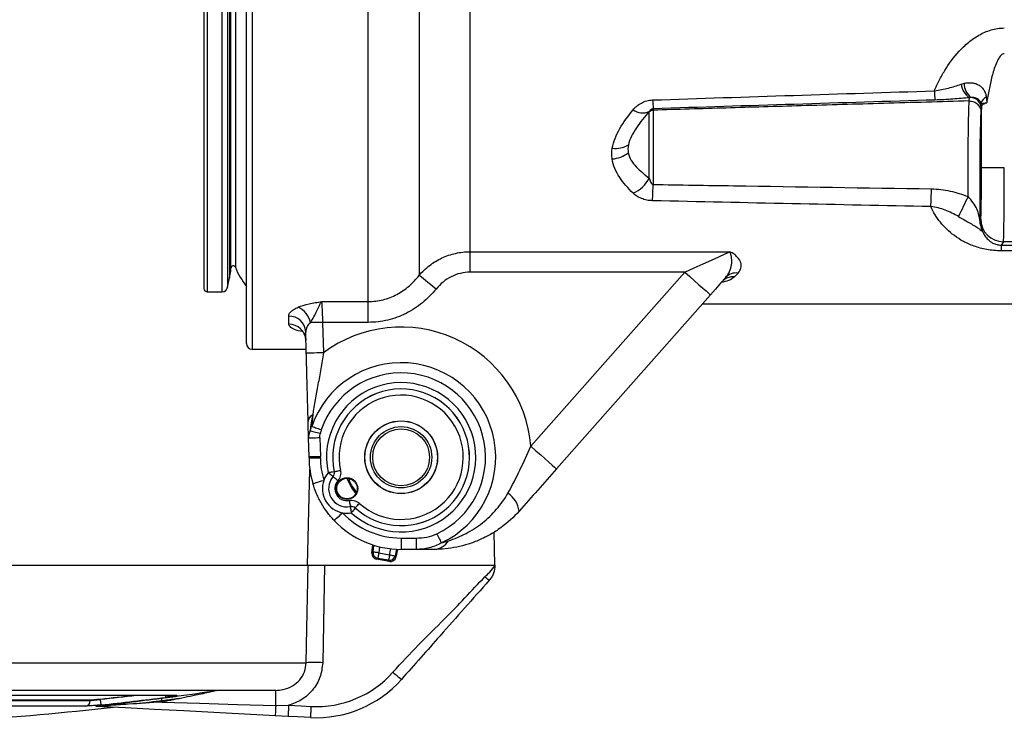
# Model space of a CAD drawing. Units: inches. Extents: x 0 to 43.7, y -0.4 to 33.8.
# Drawn here: x 32.6 to 39.5, y 18.1 to 23 of the extents above; entities that cross this region are included whole.
import ezdxf

# ---------------------------------------------------------------- set-up
doc = ezdxf.new("R2010")
doc.units = ezdxf.units.IN
doc.header["$LTSCALE"] = 4
doc.header["$MEASUREMENT"] = 0
doc.linetypes.add('SLD-Solid', pattern=[0])
doc.layers.add('LAYER_1', color=179, linetype='SLD-Solid')
doc.styles.add('SLDTEXTSTYLE0', font='GOTHIC.TTF', dxfattribs={"width": 0.913})
doc.dimstyles.new('SLDDIMSTYLE1', dxfattribs={"dimtxt": 0.458333, "dimasz": 0.458333, "dimexe": 0, "dimexo": 0.0625, "dimgap": 0.114583, "dimtad": 0, "dimtih": 1, "dimtoh": 1, "dimlfac": 0.5, "dimrnd": 1e-09, "dimzin": 12, "dimdsep": 46, "dimtxsty": 'SLDTEXTSTYLE0', "dimsah": 1, "dimcen": 0.09, "dimadec": 0, "dimazin": 3, "dimtfac": 1, "dimtdec": 3, "dimtofl": 0, "dimtmove": 0, "dimatfit": 3, "dimfxl": 0, "dimfrac": 2, "dimtolj": 1, "dimtzin": 12, "dimarcsym": 0})

# ---------------------------------------------------------------- blocks, each defined once
blk = doc.blocks.new('_D_3')
at = {"layer": 'LAYER_1', "color": 7}
for p, q in [((26.6635, 29.5615), (26.6635, 30.6829)), ((40.0352, 28.3251), (40.0352, 30.6829)), ((26.6635, 30.1829), (32.7569, 30.1829)), ((40.0352, 30.1829), (33.9418, 30.1829)), ((26.6635, 19.4274), (26.6635, 29.3815))]:
    blk.add_line(p, q, dxfattribs=at)
for points in [[(26.6635, 30.1829), (27.1218, 30.1124), (27.1218, 30.2534)], [(40.0352, 30.1829), (39.5768, 30.2534), (39.5768, 30.1124)]]:
    blk.add_solid(points, dxfattribs=at)
at = {"layer": 'LAYER_1', "color": 7, "insert": (32.7569, 30.4042), "char_height": 0.45833, "attachment_point": 1, "style": 'SLDTEXTSTYLE0'}
blk.add_mtext('6.69', dxfattribs=at)
blk = doc.blocks.new('_D_4')
at = {"layer": 'LAYER_1', "color": 7}
for p, q in [((26.6635, 29.5615), (26.6635, 31.8876)), ((42.3108, 26.634), (42.3108, 31.8876)), ((26.6635, 31.3876), (33.8947, 31.3876)), ((42.3108, 31.3876), (35.0796, 31.3876)), ((26.6635, 19.4274), (26.6635, 29.3815))]:
    blk.add_line(p, q, dxfattribs=at)
for points in [[(26.6635, 31.3876), (27.1218, 31.3171), (27.1218, 31.4581)], [(42.3108, 31.3876), (41.8524, 31.4581), (41.8524, 31.3171)]]:
    blk.add_solid(points, dxfattribs=at)
at = {"layer": 'LAYER_1', "color": 7, "insert": (33.8947, 31.609), "char_height": 0.45833, "attachment_point": 1, "style": 'SLDTEXTSTYLE0'}
blk.add_mtext('7.82', dxfattribs=at)
blk = doc.blocks.new('_D_5')
at = {"layer": 'LAYER_1', "color": 7}
for p, q in [((36.1186, 29.4715), (24.8454, 29.4715)), ((25.3454, 29.4715), (25.3454, 24.1631)), ((25.3454, 18.1265), (25.3454, 23.4349)), ((29.3541, 18.1265), (24.8454, 18.1265))]:
    blk.add_line(p, q, dxfattribs=at)
for points in [[(25.3454, 29.4715), (25.2748, 29.0132), (25.4159, 29.0132)], [(25.3454, 18.1265), (25.4159, 18.5848), (25.2748, 18.5848)]]:
    blk.add_solid(points, dxfattribs=at)
at = {"layer": 'LAYER_1', "color": 7, "insert": (24.7529, 24.0203), "char_height": 0.45833, "attachment_point": 1, "style": 'SLDTEXTSTYLE0'}
blk.add_mtext('5.67', dxfattribs=at)

msp = doc.modelspace()

# ---------------------------------------------------------------- linework, layer by layer
at = {"color": 7, "linetype": 'SLD-Solid', "lineweight": 25}
for p, q in [((34.2084, 20.7629), (34.2084, 28.2435)), ((34.2478, 28.2813), (34.2478, 20.7235)), ((35.0519, 21.0539), (35.0519, 28.2413)), ((35.4041, 28.0709), (35.4041, 21.2357)), ((33.9134, 28.0183), (33.9134, 21.1452)), ((34.0777, 28.0099), (34.0777, 21.1536)), ((34.0906, 27.9471), (34.0906, 21.2164)), ((35.7562, 21.3988), (35.7562, 27.9087)), ((34.1009, 21.2867), (34.1009, 27.8768)), ((34.1312, 27.8721), (34.1312, 21.2914)), ((33.937, 25.5308), (33.937, 21.1216)), ((34.039, 21.1216), (34.039, 25.5308)), ((39.2142, 22.4427), (39.2143, 22.4428)), ((39.2143, 22.4428), (39.2167, 22.4657)), ((36.9979, 21.9091), (36.9979, 22.3676)), ((37.0247, 22.3791), (37.0247, 21.8648)), ((39.2992, 22.4045), (39.2977, 22.3899)), ((39.2992, 21.9795), (39.2992, 22.4045)), ((39.4567, 21.9795), (39.2992, 21.9795)), ((39.2871, 21.6161), (39.2932, 21.6253)), ((39.4506, 21.4679), (39.4354, 21.4451)), ((39.4354, 21.4451), (40.0352, 21.4451)), ((39.4354, 21.4451), (39.4354, 21.4053)), ((40.0352, 21.4679), (39.4506, 21.4679)), ((35.7562, 21.3988), (37.5563, 21.3988)), ((35.7562, 21.2573), (35.7562, 21.3988)), ((40.0352, 21.4053), (39.4354, 21.4053)), ((37.2437, 21.2573), (35.7562, 21.2573)), ((36.1779, 20.0518), (37.2437, 21.2573)), ((37.6133, 21.2515), (37.5885, 21.2243)), ((33.937, 21.1216), (34.039, 21.1216)), ((37.4207, 21.1008), (36.3549, 19.8953)), ((34.7286, 21.0539), (35.0519, 21.0539)), ((35.0519, 20.9099), (35.0519, 21.0539)), ((37.3655, 21.0385), (40.0352, 21.0385)), ((35.0519, 20.9099), (34.7352, 20.9099)), ((34.7352, 20.9099), (34.7407, 20.6989)), ((34.6226, 20.6958), (34.6187, 20.8448)), ((34.2478, 20.7235), (34.6219, 20.7235)), ((34.6414, 19.98), (34.638, 20.1076)), ((34.7167, 20.1096), (34.7201, 19.9821)), ((34.6298, 19.2274), (34.6471, 19.8907)), ((34.8162, 19.8756), (34.8164, 19.8756)), ((34.8078, 19.8417), (34.8076, 19.8417)), ((34.9276, 19.6338), (34.9277, 19.634)), ((34.9613, 19.6245), (34.9613, 19.6243)), ((35.9288, 19.2274), (35.9228, 19.4573)), ((35.077, 19.3135), (35.0842, 19.3682)), ((35.2793, 19.4164), (35.2793, 19.3377)), ((35.2793, 19.4164), (35.3836, 19.4164)), ((35.3836, 19.4164), (35.3836, 19.3377)), ((35.077, 19.3135), (35.085, 19.3193)), ((35.085, 19.3193), (35.0911, 19.366)), ((35.1294, 19.3555), (35.124, 19.3142)), ((35.124, 19.3142), (35.199, 19.301)), ((35.199, 19.301), (35.208, 19.3417)), ((35.2476, 19.3385), (35.2374, 19.2924)), ((35.2549, 19.3381), (35.2429, 19.2842)), ((35.3836, 19.3377), (35.2793, 19.3377)), ((35.1172, 19.2754), (35.1092, 19.2696)), ((35.1977, 19.254), (35.1092, 19.2696)), ((35.1922, 19.2622), (35.1172, 19.2754)), ((35.1977, 19.254), (35.1922, 19.2622)), ((35.2374, 19.2924), (35.2429, 19.2842)), ((26.6635, 19.2274), (34.6357, 19.2274)), ((34.7494, 19.2274), (34.736, 18.553)), ((34.7494, 19.2274), (35.9288, 19.2274)), ((26.6848, 18.553), (34.6222, 18.553)), ((34.4108, 18.3613), (26.8772, 18.3613)), ((33.9933, 18.3609), (27.2625, 18.3609)), ((34.4108, 18.2562), (34.4108, 18.3613)), ((27.7048, 18.3278), (33.721, 18.3278)), ((28.2638, 18.2963), (33.1261, 18.2963)), ((28.2638, 18.2918), (33.1261, 18.2918)), ((33.1261, 18.2918), (33.1261, 18.2963)), ((33.1972, 18.3017), (33.1972, 18.2998)), ((33.0946, 18.2527), (28.2947, 18.2527)), ((33.1679, 18.2506), (33.1674, 18.2509)), ((34.4108, 18.2562), (34.5, 18.2581)), ((34.4959, 18.1816), (34.4067, 18.1862))]:
    msp.add_line(p, q, dxfattribs=at)
at = {"color": 7, "linetype": 'SLD-Solid', "lineweight": 25, "flags": 128}
for points in [[(39.2977, 22.3899), (39.2964, 22.3777), (39.295, 22.3647)], [(37.2437, 21.2573), (37.308, 21.2864), (37.3702, 21.3145), (37.428, 21.3407), (37.4794, 21.3639), (37.5227, 21.3835), (37.5563, 21.3988)], [(35.5214, 21.1408), (35.5019, 21.1566), (35.4829, 21.172), (35.4648, 21.1866), (35.4482, 21.2), (35.4335, 21.2119), (35.421, 21.222), (35.4111, 21.23), (35.4041, 21.2357)], [(37.2437, 21.2573), (37.2782, 21.2268), (37.3114, 21.1974), (37.342, 21.1704), (37.3688, 21.1467), (37.3908, 21.1272), (37.4072, 21.1128), (37.4173, 21.1039), (37.4207, 21.1008)], [(37.5248, 21.2187), (37.4907, 21.1801), (37.4559, 21.1407), (37.4207, 21.1008)], [(34.7286, 21.0539), (34.7292, 21.0391), (34.7301, 21.0195), (34.7312, 20.9958), (34.7324, 20.969), (34.7338, 20.94), (34.7352, 20.9099)], [(34.5021, 20.8969), (34.5014, 20.9239), (34.5006, 20.9528)], [(34.7352, 20.9099), (34.7234, 20.9096), (34.7118, 20.9093), (34.7004, 20.909), (34.6893, 20.9087), (34.6787, 20.9084), (34.6687, 20.9082), (34.6593, 20.9079), (34.6507, 20.9077)], [(34.7407, 20.6989), (34.7176, 20.6983), (34.6955, 20.6977), (34.6751, 20.6972), (34.6572, 20.6967), (34.6425, 20.6963), (34.6316, 20.696), (34.6249, 20.6959), (34.6226, 20.6958)], [(34.7263, 20.1647), (34.716, 20.1683), (34.7059, 20.1717), (34.6961, 20.175), (34.687, 20.1782), (34.6786, 20.181), (34.6712, 20.1836), (34.6648, 20.1858), (34.6595, 20.1876)], [(34.6488, 20.1594), (34.6539, 20.1582), (34.6603, 20.1567), (34.6681, 20.1548), (34.677, 20.1527), (34.6869, 20.1504), (34.6975, 20.1479), (34.7086, 20.1453), (34.7199, 20.1426)], [(34.7167, 20.1096), (34.7014, 20.1092), (34.6866, 20.1088), (34.673, 20.1085), (34.6611, 20.1082), (34.6513, 20.1079), (34.644, 20.1077), (34.6395, 20.1076), (34.638, 20.1076)], [(36.1779, 20.0518), (36.2125, 20.0212), (36.2457, 19.9919), (36.2763, 19.9648), (36.3031, 19.9411), (36.3251, 19.9217), (36.3414, 19.9072), (36.3515, 19.8983), (36.3549, 19.8953)], [(34.6414, 19.98), (34.6429, 19.98), (34.6473, 19.9802), (34.6546, 19.9803), (34.6644, 19.9806), (34.6763, 19.9809), (34.6899, 19.9813), (34.7047, 19.9817), (34.7201, 19.9821)], [(34.6415, 19.9719), (34.643, 19.9719), (34.6475, 19.9719), (34.6548, 19.972), (34.6645, 19.972), (34.6765, 19.9721), (34.6901, 19.9722), (34.7049, 19.9722), (34.7202, 19.9723)], [(34.8164, 19.8756), (34.8174, 19.8758), (34.8199, 19.8764), (34.8239, 19.8772), (34.8292, 19.8784), (34.8355, 19.8797), (34.8427, 19.8813), (34.8506, 19.883), (34.8587, 19.8847)], [(34.668, 19.7934), (34.6695, 19.7938), (34.6738, 19.7951), (34.6807, 19.7972), (34.6901, 19.8), (34.7015, 19.8034), (34.7146, 19.8073), (34.7287, 19.8115), (34.7435, 19.8159)], [(34.8406, 19.8135), (34.8343, 19.8189), (34.8282, 19.8241), (34.8226, 19.8289), (34.8177, 19.8332), (34.8136, 19.8367), (34.8105, 19.8393), (34.8085, 19.841), (34.8078, 19.8417)], [(34.9197, 19.6766), (34.9212, 19.6684), (34.9227, 19.6605), (34.9241, 19.6533), (34.9253, 19.6469), (34.9262, 19.6416), (34.927, 19.6376), (34.9275, 19.635), (34.9277, 19.634)], [(34.9613, 19.6245), (34.962, 19.6253), (34.9638, 19.6272), (34.9665, 19.6302), (34.9701, 19.6342), (34.9745, 19.639), (34.9795, 19.6445), (34.9848, 19.6504), (34.9904, 19.6566)], [(34.816, 19.5371), (34.8171, 19.5382), (34.8203, 19.5412), (34.8256, 19.5462), (34.8327, 19.553), (34.8414, 19.5612), (34.8513, 19.5705), (34.862, 19.5807), (34.8732, 19.5912)], [(35.5271, 19.4461), (35.5317, 19.4363), (35.5363, 19.4266), (35.5406, 19.4173), (35.5447, 19.4085), (35.5485, 19.4005), (35.5518, 19.3934), (35.5547, 19.3872), (35.557, 19.3822)], [(35.124, 19.3142), (35.1165, 19.3152), (35.1093, 19.3161), (35.1026, 19.317), (35.0968, 19.3178), (35.0919, 19.3184), (35.0882, 19.3189), (35.0859, 19.3192), (35.085, 19.3193)], [(35.124, 19.3142), (35.1227, 19.3068), (35.1214, 19.2996), (35.1203, 19.293), (35.1192, 19.2871), (35.1184, 19.2823), (35.1177, 19.2787), (35.1173, 19.2764), (35.1172, 19.2754)], [(35.199, 19.301), (35.1977, 19.2935), (35.1964, 19.2864), (35.1953, 19.2797), (35.1942, 19.2739), (35.1934, 19.2691), (35.1928, 19.2654), (35.1923, 19.2631), (35.1922, 19.2622)], [(35.199, 19.301), (35.2064, 19.2993), (35.2135, 19.2978), (35.2201, 19.2963), (35.2258, 19.295), (35.2306, 19.294), (35.2342, 19.2932), (35.2365, 19.2926), (35.2374, 19.2924)], [(34.6222, 18.553), (34.6269, 18.7891), (34.6357, 19.2274)], [(33.2014, 18.2607), (33.2013, 18.2618), (33.201, 18.2642), (33.2006, 18.2679), (33.2001, 18.2728), (33.1995, 18.2786), (33.1988, 18.2853), (33.198, 18.2924), (33.1972, 18.2998)], [(33.6245, 18.2809), (33.8822, 18.2728), (34.1448, 18.2646), (34.4108, 18.2562)], [(33.646, 18.3278), (33.6464, 18.3252), (33.647, 18.3203), (33.6475, 18.3166), (33.6478, 18.3142), (33.6479, 18.3132)], [(33.2439, 18.2467), (33.2365, 18.247), (33.2286, 18.2475), (33.22, 18.2479), (33.2108, 18.2484), (33.201, 18.2489), (33.1906, 18.2495), (33.1795, 18.25), (33.1679, 18.2506)], [(34.4067, 18.1862), (34.1938, 18.1974), (33.983, 18.2084), (33.775, 18.2194), (33.5704, 18.2301), (33.3698, 18.2406), (33.1741, 18.2508)], [(34.5, 18.2581), (34.5868, 18.2536), (34.655, 18.25)], [(34.6508, 18.1734), (34.564, 18.178), (34.4959, 18.1816)]]:
    msp.add_lwpolyline(points, dxfattribs=at)
at = {"color": 7, "linetype": 'SLD-Solid', "lineweight": 25}
for centre, radius in [((35.2793, 19.9755), 0.2524), ((35.2793, 19.9755), 0.2516), ((35.2793, 19.9755), 0.2122), ((35.2793, 19.9755), 0.1969), ((34.9042, 19.7589), 0.0752), ((34.9042, 19.7589), 0.0709)]:
    msp.add_circle(centre, radius, dxfattribs=at)
for centre, radius, start, end in [((39.9112, 22.5413), 0.9393, 181.74789, 185.62527), ((39.2884, 22.5756), 0.1312, 187.0748, 236.84802), ((39.3088, 22.5677), 0.1308, 181.13207, 230.10382), ((37.764, 22.4732), 0.7432, 181.8033, 186.5301), ((39.2193, 22.3892), 0.0784, 0.54017, 85.87045), ((39.3572, 22.4099), 0.0638, 113.12564, 164.3206), ((36.9526, 22.4759), 0.1155, 234.8186, 292.83325), ((39.2224, 22.4042), 0.0768, 0.17323, 17.31346), ((36.7612, 22.2977), 0.1836, 263.85469, 299.9541), ((36.7288, 22.2447), 0.2034, 273.44971, 307.42797), ((36.7935, 22.0139), 0.2296, 293.88748, 332.8651), ((33.4811, 21.9379), 3.5443, 356.99365, 358.817), ((35.1685, 21.8995), 3.7842, 357.15052, 359.01735), ((93.1375, -4.3146), 59.9136, 154.179168, 154.326731), ((39.4507, 21.6254), 0.1575, 180.03602, 269.97488), ((39.4445, 21.6162), 0.1574, 180.02768, 206.99002), ((34.1166, 21.2855), 0.0157, 22.34641, 175.37398), ((34.6628, 21.51), 0.5748, 202.34641, 217.76697), ((37.5779, 21.1204), 0.1045, 84.14678, 138.22608), ((37.6008, 21.1494), 0.1028, 83.00668, 137.64909), ((33.937, 21.1452), 0.0236, 179.99967, 269.99976), ((34.039, 21.1609), 0.0394, 270.00019, 349.32626), ((34.5078, 20.8817), 0.1452, 10.29892, 66.27512), ((34.5043, 20.8383), 0.1146, 3.25265, 91.84881), ((34.5041, 20.7815), 0.1154, 2.74822, 90.99048), ((35.2793, 19.9755), 0.9019, 4.85268, 126.66785), ((34.2478, 20.7629), 0.0394, 180, 270), ((35.2793, 19.9755), 0.655, 295.09002, 161.10567), ((35.2793, 19.9755), 0.5845, 295.09002, 161.10567), ((35.2793, 19.9755), 0.517, 228.05138, 191.94862), ((35.2793, 19.9755), 0.4737, 227.83628, 192.16372), ((35.2793, 19.9755), 0.4735, 227.82728, 192.17272), ((35.2793, 19.9755), 0.4303, 227.82728, 192.17272), ((34.6888, 20.2204), 0.0541, 113.70007, 174.56478), ((34.2478, 19.9697), 0.4724, 0.32056, 1.50023), ((34.2478, 19.9697), 0.3937, 0.32056, 1.50023), ((35.2793, 19.9755), 0.6378, 180.32056, 196.58444), ((35.2793, 19.9755), 0.5591, 180.32056, 196.58444), ((34.9042, 19.7589), 0.1705, 140.05458, 160.48685), ((34.7777, 19.8674), 0.0394, 319.41551, 12.14631), ((34.9042, 19.7589), 0.1705, 160.48685, 259.51315), ((34.9042, 19.7589), 0.1273, 139.39737, 280.60263), ((34.9042, 19.7589), 0.1271, 139.36963, 280.63037), ((34.9042, 19.7589), 0.0838, 139.36963, 280.63037), ((35.2793, 19.9755), 0.4026, 201.20882, 218.79365), ((35.9114, 19.5722), 0.1882, 9.57493, 55.19571), ((34.9042, 19.7589), 0.1705, 259.51315, 279.94542), ((35.2793, 19.9755), 0.5591, 223.41556, 270), ((34.9349, 19.5951), 0.0394, 47.85728, 100.58061), ((35.2793, 19.9755), 0.6378, 223.41556, 270), ((35.4995, 19.4646), 0.1271, 273.4051, 327.97431), ((35.124, 19.3142), 0.0394, 172.54273, 259.95728), ((35.199, 19.301), 0.0394, 260.04286, 347.45648), ((34.6791, 16.6647), 1.8892, 88.27367, 91.72633), ((34.692, 18.9577), 0.7087, 267, 318.45096), ((35.8883, 19.2103), 0.9826, 227.33631, 231.84986), ((34.692, 18.9598), 0.7874, 267, 318.451), ((33.9988, 18.3259), 0.0354, 89.99245, 98.99073), ((33.088, 18.2902), 0.0381, 279.96355, 2.31763), ((30.673, 41.722), 23.556, 276.15158, 276.71813), ((30.673, 41.722), 23.5578, 276.15101, 276.75598), ((30.673, 41.722), 23.5971, 276.15102, 277.24259), ((33.4691, 18.2657), 0.1561, 5.57887, 15.46298), ((33.68, 18.3325), 0.0163, 196.65881, 253.17772), ((30.673, 41.722), 23.622, 273.86342, 276.35157), ((33.1721, 18.2138), 0.0371, 87.00254, 96.62858), ((33.2482, 18.2084), 0.0385, 86.99023, 96.45199)]:
    msp.add_arc(centre, radius, start, end, dxfattribs=at)
for centre, major_axis, ratio, start_param, end_param in [((39.296, 21.8174), (0, 0.5504), 0.017455, 0.104489, 1.945087), ((39.293, 21.9795), (0, 0.3543), 0.017455, 3.167773, 4.712389), ((39.4505, 21.9795), (0, 0.5118), 0.012084, 3.167773, 4.712389), ((35.1161, 19.3084), (-0.0318, -0.0233), 0.999344, 5.519932, 7.046439), ((35.2045, 19.2928), (0.0219, -0.0328), 0.999344, 5.519932, 7.046439)]:
    msp.add_ellipse(centre, major_axis=major_axis, ratio=ratio, start_param=start_param, end_param=end_param, dxfattribs=at)
msp.add_ellipse((39.293, 21.9927), major_axis=(0, 0.2441), ratio=0.017455, dxfattribs=at)
for points, knots in [([(38.9724, 22.5127), (38.9821, 22.5366), (38.993, 22.5607), (39.017, 22.608), (39.0301, 22.6314), (39.0727, 22.7005), (39.1055, 22.7454), (39.1642, 22.8086), (39.1851, 22.8287), (39.2304, 22.8662), (39.2549, 22.8836), (39.2939, 22.9059), (39.3074, 22.9127), (39.3352, 22.9249), (39.3498, 22.9302), (39.3944, 22.9434), (39.4251, 22.9482), (39.4567, 22.9482)], [0, 0, 0, 0, 0.125, 0.125, 0.25, 0.25, 0.5, 0.5, 0.625, 0.625, 0.75, 0.75, 0.8125, 0.8125, 0.875, 0.875, 1, 1, 1, 1]), ([(39.4567, 22.7703), (39.4486, 22.7703), (39.4412, 22.766), (39.4294, 22.7554), (39.4246, 22.749), (39.4118, 22.7292), (39.4053, 22.715), (39.3936, 22.6861), (39.3885, 22.6713), (39.3792, 22.6416), (39.375, 22.6266), (39.3633, 22.5817), (39.3567, 22.5515), (39.3448, 22.4909), (39.3396, 22.4605), (39.3348, 22.4301)], [0, 0, 0, 0, 0.0625, 0.0625, 0.125, 0.125, 0.25, 0.25, 0.375, 0.375, 0.5, 0.5, 0.75, 0.75, 1, 1, 1, 1]), ([(38.9724, 22.5127), (39.0066, 22.5175), (39.0385, 22.5243), (39.1, 22.5403), (39.1296, 22.5496), (39.1582, 22.5594)], [0, 0, 0, 0, 0.5, 0.5, 1, 1, 1, 1]), ([(39.178, 22.5651), (39.1944, 22.5689), (39.211, 22.5705), (39.2362, 22.5684), (39.2446, 22.5669), (39.2608, 22.5624), (39.2686, 22.5593), (39.2837, 22.5511), (39.2907, 22.5461), (39.3034, 22.5344), (39.3092, 22.5275), (39.3187, 22.5126), (39.3227, 22.5044), (39.3287, 22.487), (39.3308, 22.4779), (39.3321, 22.4686)], [0, 0, 0, 0, 0.25, 0.25, 0.375, 0.375, 0.5, 0.5, 0.625, 0.625, 0.75, 0.75, 0.875, 0.875, 1, 1, 1, 1]), ([(36.886, 22.3815), (36.8936, 22.3907), (36.902, 22.3993), (36.921, 22.4151), (36.9316, 22.4223), (36.9547, 22.4347), (36.967, 22.4398), (36.9933, 22.4471), (37.0071, 22.4494), (37.0211, 22.4498)], [0, 0, 0, 0, 0.25, 0.25, 0.5, 0.5, 0.75, 0.75, 1, 1, 1, 1]), ([(39.2142, 22.4427), (39.016, 22.4371), (38.6282, 22.4262), (38.0662, 22.41), (37.5345, 22.3944), (37.1925, 22.3841), (37.0247, 22.3791)], [0, 0, 0, 0, 0.271558, 0.531337, 0.77003, 1, 1, 1, 1]), ([(39.2167, 22.4657), (39.1787, 22.4619), (39.1395, 22.4584), (39.0594, 22.4527), (39.0185, 22.4505), (38.9765, 22.4493)], [0, 0, 0, 0, 0.5, 0.5, 1, 1, 1, 1]), ([(39.2056, 21.7813), (39.2056, 21.821), (39.2056, 21.8606), (39.2058, 21.9395), (39.2059, 21.979), (39.2063, 22.0543), (39.2065, 22.0905), (39.207, 22.1428), (39.2072, 22.1599), (39.2075, 22.1927), (39.2077, 22.2084), (39.2083, 22.2538), (39.2087, 22.2816), (39.2097, 22.3321), (39.2102, 22.354), (39.211, 22.3819), (39.2112, 22.3904), (39.2118, 22.4058), (39.2121, 22.4126), (39.213, 22.4303), (39.2136, 22.4384), (39.2142, 22.4427)], [0, 0, 0, 0, 0.125, 0.125, 0.25, 0.25, 0.375, 0.375, 0.4375, 0.4375, 0.5, 0.5, 0.625, 0.625, 0.75, 0.75, 0.8125, 0.8125, 0.875, 0.875, 1, 1, 1, 1]), ([(39.2143, 22.4428), (39.2249, 22.443), (39.2353, 22.4411), (39.2548, 22.4335), (39.2637, 22.4277), (39.2786, 22.4133), (39.2847, 22.4045), (39.2928, 22.3856), (39.295, 22.375), (39.295, 22.3647)], [0, 0, 0, 0, 0.25, 0.25, 0.5, 0.5, 0.75, 0.75, 1, 1, 1, 1]), ([(39.2957, 22.4271), (39.2942, 22.4317), (39.2923, 22.4355), (39.288, 22.4423), (39.2856, 22.4454), (39.2779, 22.4537), (39.272, 22.4579), (39.2527, 22.4674), (39.2382, 22.4692), (39.2249, 22.4673)], [0, 0, 0, 0, 0.125, 0.125, 0.25, 0.25, 0.5, 0.5, 1, 1, 1, 1]), ([(36.7416, 22.1152), (36.7451, 22.1383), (36.7516, 22.1612), (36.7694, 22.2066), (36.7807, 22.2293), (36.8194, 22.2959), (36.8512, 22.3389), (36.886, 22.3815)], [0, 0, 0, 0, 0.25, 0.25, 0.5, 0.5, 1, 1, 1, 1]), ([(36.9974, 22.3694), (36.9653, 22.3329), (36.9348, 22.2957), (36.8956, 22.2379), (36.8837, 22.2181), (36.8643, 22.1786), (36.8568, 22.1587), (36.8529, 22.1386)], [0, 0, 0, 0, 0.5, 0.5, 0.75, 0.75, 1, 1, 1, 1]), ([(37.0256, 22.3887), (37.023, 22.3885), (37.021, 22.388), (37.0173, 22.3868), (37.0156, 22.3861), (37.0112, 22.3839), (37.0088, 22.3822), (37.0025, 22.377), (36.9995, 22.3733), (36.9974, 22.3694)], [0, 0, 0, 0, 0.125, 0.125, 0.25, 0.25, 0.5, 0.5, 1, 1, 1, 1]), ([(37.0247, 22.3791), (37.0228, 22.379), (37.0187, 22.3787), (37.0121, 22.3769), (37.0046, 22.3735), (37.0002, 22.3696), (36.9979, 22.3676)], [0, 0, 0, 0, 0.185705, 0.414318, 0.685776, 1, 1, 1, 1]), ([(39.2957, 22.4271), (39.2972, 22.4261), (39.3009, 22.4265), (39.3107, 22.4274), (39.3146, 22.4279), (39.3238, 22.4289), (39.3291, 22.4295), (39.3348, 22.4301)], [0, 0, 0, 0, 0.5, 0.5, 0.75, 0.75, 1, 1, 1, 1]), ([(39.3348, 22.4301), (39.3235, 22.4261), (39.3149, 22.422), (39.3027, 22.4133), (39.2995, 22.4089), (39.2992, 22.4045)], [0, 0, 0, 0, 0.5, 0.5, 1, 1, 1, 1]), ([(36.8865, 21.8039), (36.8511, 21.8382), (36.8188, 21.8743), (36.7799, 21.9333), (36.7685, 21.954), (36.7506, 21.9968), (36.7443, 22.0189), (36.741, 22.0417)], [0, 0, 0, 0, 0.5, 0.5, 0.75, 0.75, 1, 1, 1, 1]), ([(36.8524, 22.0832), (36.856, 22.0646), (36.8633, 22.0475), (36.8829, 22.0155), (36.8949, 22.0007), (36.9344, 21.9586), (36.9653, 21.9334), (36.9979, 21.9091)], [0, 0, 0, 0, 0.25, 0.25, 0.5, 0.5, 1, 1, 1, 1]), ([(36.9979, 21.9091), (36.9998, 21.9005), (37.0023, 21.8918), (37.0079, 21.8796), (37.0101, 21.8756), (37.0159, 21.8685), (37.0198, 21.8652), (37.0247, 21.8648)], [0, 0, 0, 0, 0.5, 0.5, 0.75, 0.75, 1, 1, 1, 1]), ([(37.0247, 21.8648), (37.2103, 21.8618), (37.3959, 21.8588), (37.5815, 21.8559), (38.0384, 21.8486), (38.4952, 21.8415), (38.9521, 21.8346)], [0, 0, 0, 0, 0.00707547, 0.00707547, 0.00707547, 0.0244904, 0.0244904, 0.0244904, 0.0244904]), ([(38.9521, 21.8346), (38.9957, 21.8339), (39.0392, 21.8283), (39.1237, 21.8098), (39.165, 21.797), (39.2056, 21.7813)], [0, 0, 0, 0, 0.5, 0.5, 1, 1, 1, 1]), ([(37.0206, 21.7521), (37.0067, 21.7524), (36.9932, 21.7539), (36.9672, 21.7592), (36.9547, 21.7629), (36.9319, 21.7722), (36.9213, 21.7777), (36.9024, 21.79), (36.894, 21.7967), (36.8865, 21.8039)], [0, 0, 0, 0, 0.25, 0.25, 0.5, 0.5, 0.75, 0.75, 1, 1, 1, 1]), ([(39.2871, 21.6161), (39.287, 21.6182), (39.2867, 21.6209), (39.286, 21.6266), (39.2856, 21.6297), (39.284, 21.6391), (39.2826, 21.6458), (39.2775, 21.6664), (39.2728, 21.6807), (39.2596, 21.7096), (39.2511, 21.7241), (39.2304, 21.7528), (39.2181, 21.7669), (39.2056, 21.7813)], [0, 0, 0, 0, 0.0625, 0.0625, 0.125, 0.125, 0.25, 0.25, 0.5, 0.5, 0.75, 0.75, 1, 1, 1, 1]), ([(39.4354, 21.4053), (39.4181, 21.4053), (39.4012, 21.406), (39.3677, 21.4091), (39.3511, 21.4113), (39.3194, 21.417), (39.3042, 21.4205), (39.2748, 21.4284), (39.2606, 21.4329), (39.2201, 21.4474), (39.1957, 21.4585), (39.1506, 21.4828), (39.1297, 21.4962), (39.0725, 21.5382), (39.0409, 21.5692), (38.9871, 21.6364), (38.965, 21.673), (38.948, 21.7113)], [0, 0, 0, 0, 0.0625, 0.0625, 0.125, 0.125, 0.1875, 0.1875, 0.25, 0.25, 0.375, 0.375, 0.5, 0.5, 0.75, 0.75, 1, 1, 1, 1]), ([(39.1386, 21.6423), (39.1093, 21.6596), (39.0792, 21.675), (39.016, 21.6993), (38.9825, 21.7083), (38.948, 21.7113)], [0, 0, 0, 0, 0.5, 0.5, 1, 1, 1, 1]), ([(39.1386, 21.6423), (39.1507, 21.6351), (39.1629, 21.6282), (39.1875, 21.6144), (39.2, 21.6075), (39.2235, 21.5942), (39.2349, 21.5877), (39.255, 21.5756), (39.264, 21.5699), (39.279, 21.5598), (39.2851, 21.5554), (39.2947, 21.548), (39.2982, 21.5452), (39.3032, 21.5412), (39.3046, 21.5401), (39.3057, 21.5404), (39.3054, 21.5417), (39.3042, 21.5448)], [0, 0, 0, 0, 0.125, 0.125, 0.25, 0.25, 0.375, 0.375, 0.5, 0.5, 0.625, 0.625, 0.75, 0.75, 0.875, 0.875, 1, 1, 1, 1]), ([(39.3042, 21.5448), (39.3079, 21.5347), (39.3125, 21.525), (39.3235, 21.5064), (39.33, 21.4975), (39.3458, 21.4805), (39.3549, 21.4723), (39.3736, 21.4606), (39.3806, 21.4569), (39.3947, 21.4515), (39.3999, 21.4498), (39.4103, 21.4474), (39.4142, 21.4467), (39.4237, 21.4455), (39.4294, 21.4451), (39.4354, 21.4451)], [0, 0, 0, 0, 0.25, 0.25, 0.5, 0.5, 0.75, 0.75, 0.875, 0.875, 0.9375, 0.9375, 0.96875, 0.96875, 1, 1, 1, 1]), ([(35.4041, 21.2357), (35.4259, 21.261), (35.4501, 21.2838), (35.5034, 21.3243), (35.5319, 21.3415), (35.5921, 21.3696), (35.6241, 21.3805), (35.6892, 21.395), (35.7225, 21.3988), (35.7562, 21.3988)], [0, 0, 0, 0, 0.25, 0.25, 0.5, 0.5, 0.75, 0.75, 1, 1, 1, 1]), ([(37.5248, 21.2187), (37.537, 21.2325), (37.5466, 21.2468), (37.5609, 21.2766), (37.5657, 21.2921), (37.5705, 21.3234), (37.5705, 21.3392), (37.5672, 21.3625), (37.5656, 21.3701), (37.5614, 21.385), (37.5588, 21.3923), (37.5563, 21.3988)], [0, 0, 0, 0, 0.25, 0.25, 0.5, 0.5, 0.75, 0.75, 0.875, 0.875, 1, 1, 1, 1]), ([(37.6133, 21.2515), (37.6232, 21.2623), (37.6297, 21.2737), (37.6343, 21.2917), (37.635, 21.2978), (37.6345, 21.3103), (37.6334, 21.3168), (37.6272, 21.3362), (37.6195, 21.3492), (37.6013, 21.3686), (37.5941, 21.375), (37.5815, 21.3843), (37.577, 21.3873), (37.5672, 21.3932), (37.5619, 21.3961), (37.5563, 21.3988)], [0, 0, 0, 0, 0.25, 0.25, 0.375, 0.375, 0.5, 0.5, 0.75, 0.75, 0.875, 0.875, 0.9375, 0.9375, 1, 1, 1, 1]), ([(34.0906, 21.2164), (34.095, 21.2384), (34.0998, 21.2627), (34.1008, 21.2873), (34.1009, 21.2867)], [0, 0, 0, 0, 0.9095359, 1, 1, 1, 1]), ([(34.0777, 21.1536), (34.0797, 21.1634), (34.0833, 21.1831), (34.0875, 21.2026), (34.0906, 21.2164)], [0, 0, 0, 0, 0.291915, 1, 1, 1, 1]), ([(35.0519, 21.0539), (35.0692, 21.0539), (35.0864, 21.055), (35.1206, 21.0593), (35.1376, 21.0625), (35.1876, 21.0752), (35.2193, 21.0876), (35.2796, 21.1195), (35.3082, 21.1392), (35.3598, 21.1836), (35.3831, 21.2084), (35.4041, 21.2357)], [0, 0, 0, 0, 0.125, 0.125, 0.25, 0.25, 0.5, 0.5, 0.75, 0.75, 1, 1, 1, 1]), ([(35.7562, 21.2573), (35.7334, 21.2573), (35.7111, 21.2546), (35.6674, 21.244), (35.6458, 21.236), (35.6057, 21.2157), (35.5868, 21.2033), (35.5516, 21.1746), (35.5357, 21.1585), (35.5214, 21.1408)], [0, 0, 0, 0, 0.25, 0.25, 0.5, 0.5, 0.75, 0.75, 1, 1, 1, 1]), ([(37.5885, 21.2243), (37.5771, 21.2154), (37.5566, 21.1994), (37.5142, 21.1897), (37.4954, 21.1854)], [0, 0, 0, 0, 0.558098, 1, 1, 1, 1]), ([(35.5214, 21.1408), (35.4929, 21.1055), (35.4612, 21.0736), (35.409, 21.0311), (35.3908, 21.0179), (35.3527, 20.9932), (35.333, 20.982), (35.2728, 20.9519), (35.2307, 20.9364), (35.1647, 20.9206), (35.1422, 20.9166), (35.0973, 20.9113), (35.0747, 20.9099), (35.0519, 20.9099)], [0, 0, 0, 0, 0.25, 0.25, 0.375, 0.375, 0.5, 0.5, 0.75, 0.75, 0.875, 0.875, 1, 1, 1, 1]), ([(37.5, 21.19), (37.5008, 21.1912), (37.5048, 21.1964), (37.5093, 21.1991), (37.509, 21.1989), (37.5089, 21.1989)], [0, 0, 0, 0, 0.151378, 0.703436, 1, 1, 1, 1]), ([(34.5006, 20.9528), (34.5005, 20.9582), (34.5018, 20.9636), (34.5073, 20.9743), (34.5115, 20.9798), (34.5227, 20.9904), (34.5296, 20.9956), (34.546, 21.0055), (34.5555, 21.0103), (34.5662, 21.0147)], [0, 0, 0, 0, 0.25, 0.25, 0.5, 0.5, 0.75, 0.75, 1, 1, 1, 1]), ([(34.5662, 21.0147), (34.588, 21.0237), (34.6138, 21.0313), (34.6693, 21.044), (34.6989, 21.049), (34.7286, 21.0539)], [0, 0, 0, 0, 0.5, 0.5, 1, 1, 1, 1]), ([(34.6507, 20.9077), (34.6594, 20.9204), (34.668, 20.9342), (34.6833, 20.9624), (34.6901, 20.9766), (34.7022, 21.0033), (34.7077, 21.0157), (34.7183, 21.0376), (34.7235, 21.047), (34.7286, 21.0539)], [0, 0, 0, 0, 0.25, 0.25, 0.5, 0.5, 0.75, 0.75, 1, 1, 1, 1]), ([(34.5972, 20.8455), (34.5964, 20.8456), (34.5726, 20.8487), (34.5391, 20.8601), (34.5072, 20.8777), (34.5036, 20.8912), (34.5021, 20.8969)], [0, 0, 0, 0, 0.012912, 0.369631, 0.732327, 1, 1, 1, 1]), ([(34.6507, 20.9077), (34.6396, 20.8984), (34.6316, 20.8881), (34.6209, 20.8666), (34.6184, 20.8557), (34.6187, 20.8448)], [0, 0, 0, 0, 0.5, 0.5, 1, 1, 1, 1]), ([(34.5858, 20.856), (34.5857, 20.8561), (34.5854, 20.8563), (34.594, 20.8503), (34.6069, 20.8349), (34.618, 20.8125), (34.619, 20.7949), (34.6194, 20.7871)], [0, 0, 0, 0, 0.119584, 0.314411, 0.536713, 0.792159, 1, 1, 1, 1]), ([(34.6349, 20.2255), (34.6331, 20.297), (34.6311, 20.3704), (34.6281, 20.4873), (34.627, 20.5274), (34.6254, 20.5896), (34.6248, 20.6108), (34.6237, 20.6532), (34.6232, 20.6744), (34.6226, 20.6958)], [0, 0, 0, 0, 0.5, 0.5, 0.75, 0.75, 0.875, 0.875, 1, 1, 1, 1]), ([(34.7407, 20.6989), (34.735, 20.6612), (34.7289, 20.6238), (34.7163, 20.5503), (34.7098, 20.5144), (34.6903, 20.4081), (34.6774, 20.3391), (34.6671, 20.27)], [0, 0, 0, 0, 0.25, 0.25, 0.5, 0.5, 1, 1, 1, 1]), ([(34.638, 20.1076), (34.6375, 20.1274), (34.637, 20.147), (34.636, 20.1862), (34.6354, 20.2058), (34.6349, 20.2255)], [0, 0, 0, 0, 0.5, 0.5, 1, 1, 1, 1]), ([(36.0188, 19.7268), (36.0488, 19.7792), (36.076, 19.8328), (36.1279, 19.9415), (36.1527, 19.9966), (36.1779, 20.0518)], [0, 0, 0, 0, 0.5, 0.5, 1, 1, 1, 1]), ([(34.8162, 19.8756), (34.8159, 19.8756), (34.8111, 19.8748), (34.7954, 19.8721), (34.7844, 19.8702), (34.7735, 19.8684)], [0, 0, 0, 0, 0.5, 0.5, 1, 1, 1, 1]), ([(34.8076, 19.8417), (34.8074, 19.8419), (34.8036, 19.8449), (34.7911, 19.8548), (34.7823, 19.8617), (34.7735, 19.8684)], [0, 0, 0, 0, 0.5, 0.5, 1, 1, 1, 1]), ([(34.8587, 19.8847), (34.8614, 19.8722), (34.8611, 19.8592), (34.8565, 19.8408), (34.8542, 19.8348), (34.8483, 19.8236), (34.8448, 19.8183), (34.8406, 19.8135)], [0, 0, 0, 0, 0.5, 0.5, 0.75, 0.75, 1, 1, 1, 1]), ([(36.3549, 19.8953), (36.3111, 19.8458), (36.268, 19.797), (36.1822, 19.7), (36.1397, 19.6518), (36.097, 19.6035)], [0, 0, 0, 0, 0.5, 0.5, 1, 1, 1, 1]), ([(34.816, 19.5371), (34.7988, 19.5553), (34.7829, 19.5742), (34.7535, 19.6136), (34.7399, 19.6341), (34.7212, 19.6664), (34.7152, 19.6775), (34.7039, 19.7), (34.6986, 19.7113), (34.6838, 19.7456), (34.6753, 19.7691), (34.668, 19.7934)], [0, 0, 0, 0, 0.25, 0.25, 0.5, 0.5, 0.625, 0.625, 0.75, 0.75, 1, 1, 1, 1]), ([(34.9169, 19.8264), (34.918, 19.8221), (34.9265, 19.7882), (34.9492, 19.7604), (34.969, 19.7362)], [0, 0, 0, 0, 0.126159, 1, 1, 1, 1]), ([(35.6073, 19.3972), (35.6489, 19.4103), (35.6896, 19.4272), (35.7488, 19.4584), (35.7683, 19.4698), (35.8059, 19.4943), (35.8241, 19.5074), (35.8594, 19.5353), (35.8764, 19.5501), (35.9093, 19.5815), (35.9251, 19.5981), (35.9697, 19.6497), (35.996, 19.6868), (36.0188, 19.7268)], [0, 0, 0, 0, 0.25, 0.25, 0.375, 0.375, 0.5, 0.5, 0.625, 0.625, 0.75, 0.75, 1, 1, 1, 1]), ([(34.9197, 19.6766), (34.9323, 19.6789), (34.9453, 19.6783), (34.9635, 19.6731), (34.9695, 19.6707), (34.9805, 19.6646), (34.9857, 19.6609), (34.9904, 19.6566)], [0, 0, 0, 0, 0.5, 0.5, 0.75, 0.75, 1, 1, 1, 1]), ([(34.9276, 19.6338), (34.9277, 19.6336), (34.9284, 19.6288), (34.9307, 19.613), (34.9322, 19.602), (34.9337, 19.5909)], [0, 0, 0, 0, 0.5, 0.5, 1, 1, 1, 1]), ([(34.9613, 19.6243), (34.9611, 19.6241), (34.958, 19.6204), (34.9478, 19.6081), (34.9407, 19.5995), (34.9337, 19.5909)], [0, 0, 0, 0, 0.5, 0.5, 1, 1, 1, 1]), ([(36.097, 19.6035), (36.0584, 19.5599), (36.0158, 19.5214), (35.9465, 19.4711), (35.9223, 19.4555), (35.8728, 19.4272), (35.8476, 19.4145), (35.7963, 19.3922), (35.7703, 19.3824), (35.7175, 19.3658), (35.6907, 19.3589), (35.6106, 19.3426), (35.5579, 19.3377), (35.5071, 19.3377)], [0, 0, 0, 0, 0.25, 0.25, 0.375, 0.375, 0.5, 0.5, 0.625, 0.625, 0.75, 0.75, 1, 1, 1, 1]), ([(35.3836, 19.4164), (35.4083, 19.4164), (35.4328, 19.4186), (35.4813, 19.4283), (35.5047, 19.4356), (35.5271, 19.4461)], [0, 0, 0, 0, 0.5, 0.5, 1, 1, 1, 1]), ([(35.557, 19.3822), (35.5307, 19.3669), (35.5027, 19.3559), (35.4439, 19.3411), (35.4139, 19.3377), (35.3836, 19.3377)], [0, 0, 0, 0, 0.5, 0.5, 1, 1, 1, 1]), ([(35.5071, 19.3377), (35.4864, 19.3377), (35.466, 19.3377), (35.4252, 19.3377), (35.4048, 19.3377), (35.3836, 19.3377)], [0, 0, 0, 0, 0.5, 0.5, 1, 1, 1, 1]), ([(34.6357, 19.2274), (34.6405, 19.2274), (34.6502, 19.2274), (34.6793, 19.2274), (34.7136, 19.2274), (34.7381, 19.2274), (34.7494, 19.2274)], [0, 0, 0, 0, 0.259729, 0.519458, 0.779132, 1, 1, 1, 1]), ([(35.8599, 19.1487), (35.8715, 19.1592), (35.8975, 19.1827), (35.9176, 19.2114), (35.9288, 19.2274)], [0, 0, 0, 0, 0.443507, 1, 1, 1, 1]), ([(35.9288, 19.2274), (35.927, 19.2089), (35.9243, 19.1817), (35.9075, 19.1466), (35.8954, 19.1312), (35.8894, 19.1236)], [0, 0, 0, 0, 0.517102, 0.762654, 1, 1, 1, 1]), ([(35.2224, 18.4877), (35.2805, 18.5507), (35.3967, 18.6768), (35.6164, 18.8901), (35.7676, 19.0507), (35.8599, 19.1487)], [0, 0, 0, 0, 0.2798477, 0.5600819, 1, 1, 1, 1]), ([(35.8894, 19.1236), (35.8326, 19.0596), (35.7189, 18.9313), (35.5167, 18.7031), (35.3706, 18.5382), (35.2813, 18.4375)], [0, 0, 0, 0, 0.2798478, 0.5600818, 1, 1, 1, 1]), ([(35.8599, 19.1487), (35.8636, 19.1455), (35.8693, 19.1405), (35.8761, 19.1346), (35.8807, 19.1306), (35.8846, 19.1274), (35.8883, 19.1243), (35.889, 19.1239), (35.8894, 19.1236)], [0, 0, 0, 0, 0.239696, 0.368513, 0.5, 0.631485, 0.760305, 1, 1, 1, 1]), ([(34.4108, 18.3613), (34.4277, 18.3624), (34.4677, 18.3649), (34.5267, 18.3886), (34.5787, 18.4317), (34.6144, 18.4885), (34.6196, 18.5316), (34.6222, 18.553)], [0, 0, 0, 0, 0.161992, 0.383011, 0.593131, 0.797397, 1, 1, 1, 1]), ([(34.736, 18.553), (34.7319, 18.5187), (34.7237, 18.4502), (34.6689, 18.3601), (34.5926, 18.2917), (34.5299, 18.269), (34.5, 18.2581)], [0, 0, 0, 0, 0.254132, 0.508162, 0.765251, 1, 1, 1, 1]), ([(33.6196, 18.3074), (33.6715, 18.3141), (33.7488, 18.3242), (33.8423, 18.3372), (33.8949, 18.3448), (33.9295, 18.35), (33.9525, 18.3535), (33.9691, 18.3561), (33.9809, 18.3581), (33.9888, 18.3595), (33.9926, 18.3603), (33.9941, 18.3607), (33.9939, 18.3608), (33.9934, 18.3609), (33.9933, 18.3609)], [0, 0, 0, 0, 0.396281, 0.589862, 0.717791, 0.803222, 0.861022, 0.900772, 0.938477, 0.962575, 0.975961, 0.986503, 0.99711, 1, 1, 1, 1]), ([(33.9988, 18.3613), (33.999, 18.3613), (33.9995, 18.3613), (33.9996, 18.3611), (33.9982, 18.3605), (33.9945, 18.3593), (33.9869, 18.3573), (33.9749, 18.3543), (33.9582, 18.3503), (33.9352, 18.345), (33.9005, 18.3373), (33.8478, 18.3259), (33.7543, 18.3063), (33.6766, 18.2911), (33.6245, 18.2809)], [0, 0, 0, 0, 0.004037, 0.019164, 0.0338104, 0.051094, 0.0794312, 0.1203581, 0.1615992, 0.2200201, 0.3047761, 0.4300577, 0.6179492, 1, 1, 1, 1]), ([(33.1261, 18.2963), (33.1306, 18.2964), (33.1398, 18.2966), (33.162, 18.2982), (33.1821, 18.3001), (33.194, 18.3013), (33.1972, 18.3017)], [0, 0, 0, 0, 0.2970098, 0.5939909, 0.8919036, 1, 1, 1, 1]), ([(33.1261, 18.2918), (33.1306, 18.2919), (33.1398, 18.2923), (33.162, 18.2947), (33.1821, 18.2974), (33.194, 18.2993), (33.1972, 18.2998)], [0, 0, 0, 0, 0.296235, 0.592979, 0.891494, 1, 1, 1, 1]), ([(33.1674, 18.2509), (33.1679, 18.251), (33.169, 18.2513), (33.1749, 18.2523), (33.1868, 18.254), (33.2051, 18.2563), (33.2311, 18.2595), (33.2665, 18.2638), (33.3193, 18.2702), (33.4384, 18.2846), (33.5416, 18.2976), (33.6196, 18.3074)], [0, 0, 0, 0, 0.014061, 0.03352, 0.060181, 0.111623, 0.162766, 0.236568, 0.344653, 0.504824, 1, 1, 1, 1]), ([(33.6245, 18.2809), (33.5467, 18.2757), (33.444, 18.2689), (33.3249, 18.2613), (33.2723, 18.258), (33.2371, 18.2557), (33.2113, 18.254), (33.1933, 18.2528), (33.1813, 18.2519), (33.1758, 18.2514), (33.174, 18.2511), (33.1734, 18.251), (33.1734, 18.2509), (33.1739, 18.2509), (33.1741, 18.2508)], [0, 0, 0, 0, 0.501021, 0.662142, 0.770121, 0.843076, 0.892829, 0.941261, 0.964728, 0.980194, 0.987096, 0.990195, 0.996567, 1, 1, 1, 1]), ([(33.7473, 18.3053), (33.716, 18.3011), (33.621, 18.2883), (33.527, 18.2776), (33.464, 18.2703)], [0, 0, 0, 0, 0.329378, 1, 1, 1, 1]), ([(33.6753, 18.3169), (33.6749, 18.3168), (33.6662, 18.3156), (33.6569, 18.3143), (33.6479, 18.3132)], [0, 0, 0, 0, 0.039497, 1, 1, 1, 1]), ([(33.721, 18.3278), (33.7228, 18.3277), (33.7273, 18.3276), (33.7263, 18.3262), (33.7167, 18.3238), (33.6993, 18.3205), (33.6833, 18.3181), (33.6753, 18.3169)], [0, 0, 0, 0, 0.147603, 0.359711, 0.572751, 0.78636, 1, 1, 1, 1]), ([(33.7156, 18.3274), (33.716, 18.3274), (33.7166, 18.3274), (33.7164, 18.3274), (33.7163, 18.3274)], [0, 0, 0, 0, 0.68933, 1, 1, 1, 1]), ([(33.2014, 18.2607), (33.1966, 18.2602), (33.1787, 18.2583), (33.1485, 18.2555), (33.1151, 18.2531), (33.1014, 18.2528), (33.0946, 18.2527)], [0, 0, 0, 0, 0.10809, 0.406009, 0.702989, 1, 1, 1, 1]), ([(34.4108, 18.2562), (34.4103, 18.2468), (34.4093, 18.228), (34.408, 18.2051), (34.407, 18.1893), (34.4068, 18.1873), (34.4067, 18.1862)], [0, 0, 0, 0, 0.250002, 0.5, 0.75, 1, 1, 1, 1]), ([(34.5, 18.2581), (34.4995, 18.2484), (34.4987, 18.2335), (34.4977, 18.2157), (34.4971, 18.2035), (34.4965, 18.1937), (34.496, 18.1842), (34.4959, 18.1826), (34.4959, 18.1816)], [0, 0, 0, 0, 0.239813, 0.368591, 0.499999, 0.631409, 0.760185, 1, 1, 1, 1]), ([(34.655, 18.25), (34.6544, 18.2391), (34.6532, 18.2164), (34.6518, 18.1908), (34.651, 18.1759), (34.6509, 18.1743), (34.6508, 18.1734)], [0, 0, 0, 0, 0.2705905, 0.5623453, 0.7894083, 1, 1, 1, 1])]:
    msp.add_open_spline(points, degree=3, knots=knots, dxfattribs=at)
for points in [[(37.0211, 22.4498), (37.6715, 22.4716), (38.3219, 22.4924), (38.9724, 22.5127)], [(39.1582, 22.5594), (39.1647, 22.5617), (39.1713, 22.5636), (39.178, 22.5651)], [(38.9765, 22.4493), (38.3261, 22.4298), (37.6758, 22.4097), (37.0256, 22.3887)], [(39.2249, 22.4673), (39.2221, 22.4669), (39.2194, 22.4664), (39.2167, 22.4657)], [(39.3321, 22.4686), (39.3339, 22.4559), (39.3347, 22.443), (39.3348, 22.4301)], [(36.9979, 22.3676), (36.9977, 22.3682), (36.9975, 22.3688), (36.9974, 22.3694)], [(37.0256, 22.3887), (37.0238, 22.3855), (37.0235, 22.3823), (37.0247, 22.3791)], [(36.741, 22.0417), (36.7376, 22.0658), (36.7378, 22.0904), (36.7416, 22.1152)], [(36.8529, 22.1386), (36.8492, 22.1195), (36.849, 22.1008), (36.8524, 22.0832)], [(38.948, 21.7113), (38.3055, 21.7243), (37.663, 21.7378), (37.0206, 21.7521)], [(39.3009, 21.5547), (39.3019, 21.5513), (39.303, 21.548), (39.3042, 21.5448)], [(34.6671, 20.27), (34.6587, 20.2334), (34.6529, 20.1966), (34.6488, 20.1594)], [(34.6671, 20.27), (34.6652, 20.2427), (34.6623, 20.2153), (34.6595, 20.1876)], [(34.6488, 20.1594), (34.6519, 20.1689), (34.6554, 20.1783), (34.6595, 20.1876)], [(34.6488, 20.1594), (34.6411, 20.1428), (34.6375, 20.1253), (34.638, 20.1076)], [(34.7167, 20.1096), (34.7164, 20.1208), (34.7174, 20.1318), (34.7199, 20.1426)], [(34.7263, 20.1647), (34.7238, 20.1574), (34.7217, 20.1501), (34.7199, 20.1426)], [(34.8078, 19.8417), (34.8157, 19.8509), (34.8189, 19.8637), (34.8164, 19.8756)], [(34.9613, 19.6245), (34.9523, 19.6327), (34.9396, 19.6363), (34.9277, 19.634)], [(35.557, 19.3822), (35.5739, 19.3869), (35.5907, 19.3919), (35.6073, 19.3972)]]:
    msp.add_open_spline(points, degree=3, dxfattribs=at)

# ---------------------------------------------------------------- dimensions: what is measured, and where the dimension line sits
at = {"layer": 'LAYER_1', "color": 7}
for base, p2, picture, middle in [((42.3108, 31.3876), (42.3108, 26.434), '_D_4', (34.4871, 31.3876)), ((40.0352, 30.1829), (40.0352, 28.1251), '_D_3', (33.3493, 30.1829))]:
    dim = msp.add_linear_dim(base=base, p1=(26.6635, 19.2274), p2=p2, dimstyle='SLDDIMSTYLE1', dxfattribs=at)
    dim.commit()
    dim.dimension.update_dxf_attribs({"geometry": picture, "text_midpoint": middle, "dimtype": 160})
dim = msp.add_linear_dim(base=(25.3454, 18.1265), p1=(36.3186, 29.4715), p2=(29.5541, 18.1265), angle=90, dimstyle='SLDDIMSTYLE1', dxfattribs=at)
dim.commit()
dim.dimension.update_dxf_attribs({"geometry": '_D_5', "text_midpoint": (25.3454, 23.799), "dimtype": 160})

doc.saveas('drawing.dxf')
